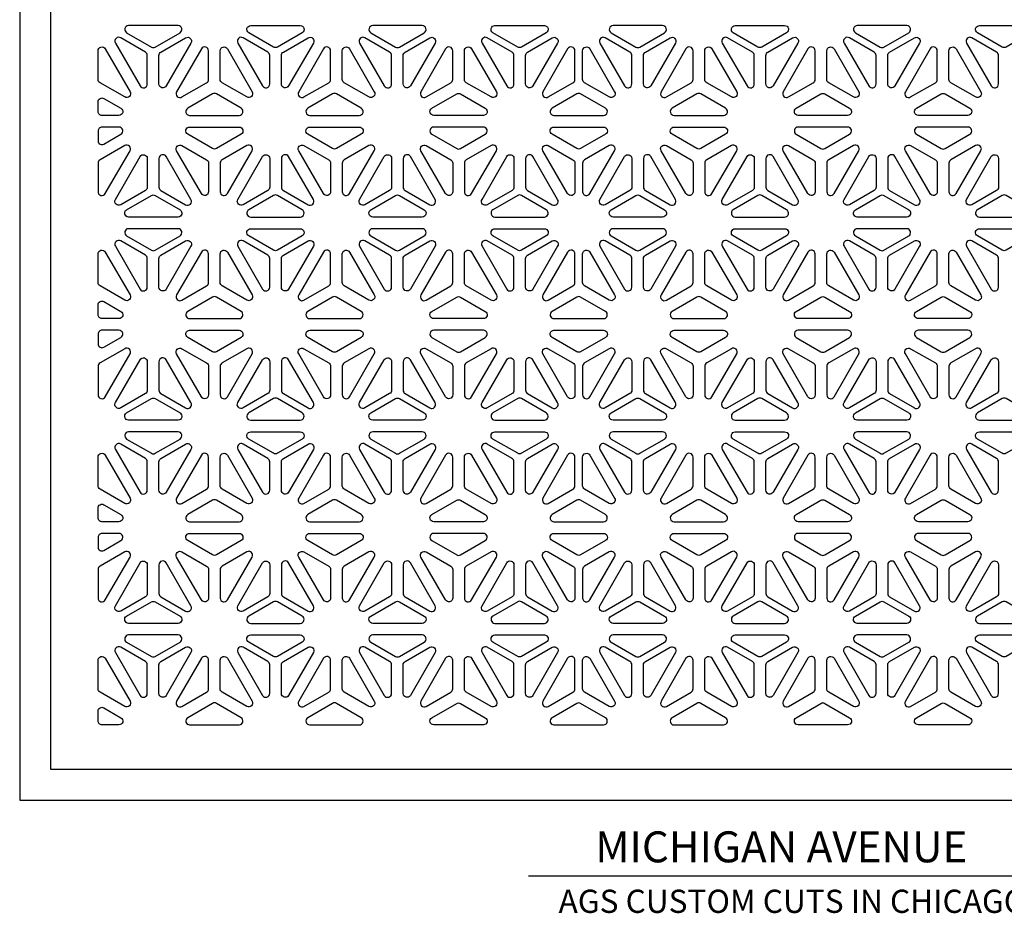
# Model space of a CAD drawing. Units: inches. Extents: x 0 to 25, y -1.8 to 26.7.
# Drawn here: x 0 to 15.9, y -1.8 to 12.6 of the extents above; entities that cross this region are included whole.
import ezdxf

# ---------------------------------------------------------------- set-up
doc = ezdxf.new("R2010")
doc.units = ezdxf.units.IN
doc.header["$LTSCALE"] = 0.5
doc.header["$MEASUREMENT"] = 0
doc.layers.add('SYMBOLS', color=7, linetype='Continuous')
doc.layers.add('TEXT', color=1, linetype='Continuous')
doc.layers.add('viewport', color=1, linetype='Continuous', plot=False)
doc.styles.add('TEXT', font='romans.shx', dxfattribs={"width": 0.8})

msp = doc.modelspace()

# ---------------------------------------------------------------- linework, layer by layer
msp.add_lwpolyline([(0.5, 0.5), (24.5, 0.5), (24.5, 26.162), (0.5, 26.162)], close=True)
at = {"color": 6}
for points in [[(2.559, 12.511), (1.759, 12.511, 0.767327), (1.728, 12.395), (2.128, 12.164, 0.267949), (2.19, 12.164), (2.59, 12.395, 0.767327)], [(3.732, 12.511), (4.531, 12.511, -0.767327), (4.563, 12.395), (4.163, 12.164, -0.267949), (4.101, 12.164), (3.701, 12.395, -0.767327)], [(6.504, 12.511), (5.705, 12.511, 0.767327), (5.674, 12.395), (6.073, 12.164, 0.267949), (6.136, 12.164), (6.535, 12.395, 0.767327)], [(7.678, 12.511), (8.477, 12.511, -0.767327), (8.508, 12.395), (8.109, 12.164, -0.267949), (8.046, 12.164), (7.646, 12.395, -0.767327)], [(10.387, 12.511), (9.587, 12.511, 0.767327), (9.556, 12.395), (9.956, 12.164, 0.267949), (10.018, 12.164), (10.418, 12.395, 0.767327)], [(11.56, 12.511), (12.359, 12.511, -0.767327), (12.391, 12.395), (11.991, 12.164, -0.267949), (11.928, 12.164), (11.529, 12.395, -0.767327)], [(14.332, 12.511), (13.533, 12.511, 0.767327), (13.502, 12.395), (13.901, 12.164, 0.267949), (13.964, 12.164), (14.363, 12.395, 0.767327)], [(15.505, 12.511), (16.305, 12.511, -0.767327), (16.336, 12.395), (15.936, 12.164, -0.267949), (15.874, 12.164), (15.474, 12.395, -0.767327)], [(2.062, 11.567), (2.062, 12.029, 0.267949), (2.031, 12.083), (1.632, 12.313, 0.767327), (1.546, 12.228), (1.946, 11.536, 0.767327)], [(2.25, 11.567), (2.25, 12.029, -0.267949), (2.282, 12.083), (2.681, 12.313, -0.767327), (2.767, 12.228), (2.367, 11.536, -0.767327)], [(4.04, 11.567), (4.04, 12.029, 0.267949), (4.009, 12.083), (3.61, 12.313, 0.767327), (3.524, 12.228), (3.924, 11.536, 0.767327)], [(4.228, 11.567), (4.228, 12.029, -0.267949), (4.26, 12.083), (4.659, 12.313, -0.767327), (4.745, 12.228), (4.345, 11.536, -0.767327)], [(6.008, 11.567), (6.008, 12.029, 0.267949), (5.977, 12.083), (5.577, 12.313, 0.767327), (5.492, 12.228), (5.891, 11.536, 0.767327)], [(6.196, 11.567), (6.196, 12.029, -0.267949), (6.227, 12.083), (6.627, 12.313, -0.767327), (6.712, 12.228), (6.313, 11.536, -0.767327)], [(7.986, 11.567), (7.986, 12.029, 0.267949), (7.955, 12.083), (7.555, 12.313, 0.767327), (7.47, 12.228), (7.869, 11.536, 0.767327)], [(8.174, 11.567), (8.174, 12.029, -0.267949), (8.205, 12.083), (8.605, 12.313, -0.767327), (8.69, 12.228), (8.291, 11.536, -0.767327)], [(9.89, 11.567), (9.89, 12.029, 0.267949), (9.859, 12.083), (9.459, 12.313, 0.767327), (9.374, 12.228), (9.774, 11.536, 0.767327)], [(10.078, 11.567), (10.078, 12.029, -0.267949), (10.11, 12.083), (10.509, 12.313, -0.767327), (10.595, 12.228), (10.195, 11.536, -0.767327)], [(11.868, 11.567), (11.868, 12.029, 0.267949), (11.837, 12.083), (11.437, 12.313, 0.767327), (11.352, 12.228), (11.752, 11.536, 0.767327)], [(12.056, 11.567), (12.056, 12.029, -0.267949), (12.088, 12.083), (12.487, 12.313, -0.767327), (12.573, 12.228), (12.173, 11.536, -0.767327)], [(13.836, 11.567), (13.836, 12.029, 0.267949), (13.805, 12.083), (13.405, 12.313, 0.767327), (13.319, 12.228), (13.719, 11.536, 0.767327)], [(14.024, 11.567), (14.024, 12.029, -0.267949), (14.055, 12.083), (14.455, 12.313, -0.767327), (14.54, 12.228), (14.14, 11.536, -0.767327)], [(15.814, 11.567), (15.814, 12.029, 0.267949), (15.783, 12.083), (15.383, 12.313, 0.767327), (15.298, 12.228), (15.697, 11.536, 0.767327)], [(1.698, 11.357), (1.298, 11.587, -0.267949), (1.267, 11.641), (1.267, 12.103, -0.767327), (1.383, 12.134), (1.783, 11.442, -0.767327)], [(2.621, 11.357), (3.02, 11.587, 0.267949), (3.051, 11.641), (3.051, 12.103, 0.767327), (2.935, 12.134), (2.535, 11.442, 0.767327)], [(3.67, 11.357), (3.271, 11.587, -0.267949), (3.239, 11.641), (3.239, 12.103, -0.767327), (3.356, 12.134), (3.756, 11.442, -0.767327)], [(4.593, 11.357), (4.993, 11.587, 0.267949), (5.024, 11.641), (5.024, 12.103, 0.767327), (4.908, 12.134), (4.508, 11.442, 0.767327)], [(5.643, 11.357), (5.243, 11.587, -0.267949), (5.212, 11.641), (5.212, 12.103, -0.767327), (5.329, 12.134), (5.728, 11.442, -0.767327)], [(6.566, 11.357), (6.966, 11.587, 0.267949), (6.997, 11.641), (6.997, 12.103, 0.767327), (6.88, 12.134), (6.481, 11.442, 0.767327)], [(7.616, 11.357), (7.216, 11.587, -0.267949), (7.185, 11.641), (7.185, 12.103, -0.767327), (7.302, 12.134), (7.701, 11.442, -0.767327)], [(8.539, 11.357), (8.938, 11.587, 0.267949), (8.97, 11.641), (8.97, 12.103, 0.767327), (8.853, 12.134), (8.453, 11.442, 0.767327)], [(9.526, 11.357), (9.126, 11.587, -0.267949), (9.095, 11.641), (9.095, 12.103, -0.767327), (9.211, 12.134), (9.611, 11.442, -0.767327)], [(10.448, 11.357), (10.848, 11.587, 0.267949), (10.879, 11.641), (10.879, 12.103, 0.767327), (10.763, 12.134), (10.363, 11.442, 0.767327)], [(11.498, 11.357), (11.099, 11.587, -0.267949), (11.067, 11.641), (11.067, 12.103, -0.767327), (11.184, 12.134), (11.584, 11.442, -0.767327)], [(12.421, 11.357), (12.821, 11.587, 0.267949), (12.852, 11.641), (12.852, 12.103, 0.767327), (12.735, 12.134), (12.336, 11.442, 0.767327)], [(13.471, 11.357), (13.071, 11.587, -0.267949), (13.04, 11.641), (13.04, 12.103, -0.767327), (13.157, 12.134), (13.556, 11.442, -0.767327)], [(14.394, 11.357), (14.794, 11.587, 0.267949), (14.825, 11.641), (14.825, 12.103, 0.767327), (14.708, 12.134), (14.309, 11.442, 0.767327)], [(15.444, 11.357), (15.044, 11.587, -0.267949), (15.013, 11.641), (15.013, 12.103, -0.767327), (15.129, 12.134), (15.529, 11.442, -0.767327)], [(1.267, 11.121), (1.267, 11.28, -0.57735), (1.361, 11.334), (1.635, 11.176, -0.767327), (1.604, 11.059), (1.329, 11.059, -0.414214)], [(2.746, 11.059), (3.545, 11.059, 0.767327), (3.576, 11.176), (3.177, 11.406, 0.267949), (3.114, 11.406), (2.715, 11.176, 0.767327)], [(4.687, 11.059), (5.486, 11.059, 0.767327), (5.518, 11.176), (5.118, 11.406, 0.267949), (5.055, 11.406), (4.656, 11.176, 0.767327)], [(7.491, 11.059), (6.691, 11.059, -0.767327), (6.66, 11.176), (7.06, 11.406, -0.267949), (7.122, 11.406), (7.522, 11.176, -0.767327)], [(8.632, 11.059), (9.432, 11.059, 0.767327), (9.463, 11.176), (9.063, 11.406, 0.267949), (9.001, 11.406), (8.601, 11.176, 0.767327)], [(10.574, 11.059), (11.373, 11.059, 0.767327), (11.404, 11.176), (11.005, 11.406, 0.267949), (10.942, 11.406), (10.542, 11.176, 0.767327)], [(13.377, 11.059), (12.578, 11.059, -0.767327), (12.547, 11.176), (12.946, 11.406, -0.267949), (13.009, 11.406), (13.408, 11.176, -0.767327)], [(15.318, 11.059), (14.519, 11.059, -0.767327), (14.488, 11.176), (14.888, 11.406, -0.267949), (14.95, 11.406), (15.35, 11.176, -0.767327)], [(1.267, 10.808), (1.267, 10.65, 0.57735), (1.361, 10.596), (1.635, 10.754, 0.767327), (1.604, 10.871), (1.329, 10.871, 0.414214)], [(2.746, 10.871), (3.545, 10.871, -0.767327), (3.576, 10.754), (3.177, 10.524, -0.267949), (3.114, 10.524), (2.715, 10.754, -0.767327)], [(4.687, 10.871), (5.486, 10.871, -0.767327), (5.518, 10.754), (5.118, 10.524, -0.267949), (5.055, 10.524), (4.656, 10.754, -0.767327)], [(7.491, 10.871), (6.691, 10.871, 0.767327), (6.66, 10.754), (7.06, 10.524, 0.267949), (7.122, 10.524), (7.522, 10.754, 0.767327)], [(8.632, 10.871), (9.432, 10.871, -0.767327), (9.463, 10.754), (9.063, 10.524, -0.267949), (9.001, 10.524), (8.601, 10.754, -0.767327)], [(10.574, 10.871), (11.373, 10.871, -0.767327), (11.404, 10.754), (11.005, 10.524, -0.267949), (10.942, 10.524), (10.542, 10.754, -0.767327)], [(13.377, 10.871), (12.578, 10.871, 0.767327), (12.547, 10.754), (12.946, 10.524, 0.267949), (13.009, 10.524), (13.408, 10.754, 0.767327)], [(15.318, 10.871), (14.519, 10.871, 0.767327), (14.488, 10.754), (14.888, 10.524, 0.267949), (14.95, 10.524), (15.35, 10.754, 0.767327)], [(1.698, 10.573), (1.298, 10.343, 0.267949), (1.267, 10.288), (1.267, 9.827, 0.767327), (1.383, 9.796), (1.783, 10.488, 0.767327)], [(2.621, 10.573), (3.02, 10.343, -0.267949), (3.051, 10.288), (3.051, 9.827, -0.767327), (2.935, 9.796), (2.535, 10.488, -0.767327)], [(3.67, 10.573), (3.271, 10.343, 0.267949), (3.239, 10.288), (3.239, 9.827, 0.767327), (3.356, 9.796), (3.756, 10.488, 0.767327)], [(4.593, 10.573), (4.993, 10.343, -0.267949), (5.024, 10.288), (5.024, 9.827, -0.767327), (4.908, 9.796), (4.508, 10.488, -0.767327)], [(5.643, 10.573), (5.243, 10.343, 0.267949), (5.212, 10.288), (5.212, 9.827, 0.767327), (5.329, 9.796), (5.728, 10.488, 0.767327)], [(6.566, 10.573), (6.966, 10.343, -0.267949), (6.997, 10.288), (6.997, 9.827, -0.767327), (6.88, 9.796), (6.481, 10.488, -0.767327)], [(7.616, 10.573), (7.216, 10.343, 0.267949), (7.185, 10.288), (7.185, 9.827, 0.767327), (7.302, 9.796), (7.701, 10.488, 0.767327)], [(8.539, 10.573), (8.938, 10.343, -0.267949), (8.97, 10.288), (8.97, 9.827, -0.767327), (8.853, 9.796), (8.453, 10.488, -0.767327)], [(9.526, 10.573), (9.126, 10.343, 0.267949), (9.095, 10.288), (9.095, 9.827, 0.767327), (9.211, 9.796), (9.611, 10.488, 0.767327)], [(10.448, 10.573), (10.848, 10.343, -0.267949), (10.879, 10.288), (10.879, 9.827, -0.767327), (10.763, 9.796), (10.363, 10.488, -0.767327)], [(11.498, 10.573), (11.099, 10.343, 0.267949), (11.067, 10.288), (11.067, 9.827, 0.767327), (11.184, 9.796), (11.584, 10.488, 0.767327)], [(12.421, 10.573), (12.821, 10.343, -0.267949), (12.852, 10.288), (12.852, 9.827, -0.767327), (12.735, 9.796), (12.336, 10.488, -0.767327)], [(13.471, 10.573), (13.071, 10.343, 0.267949), (13.04, 10.288), (13.04, 9.827, 0.767327), (13.157, 9.796), (13.556, 10.488, 0.767327)], [(14.394, 10.573), (14.794, 10.343, -0.267949), (14.825, 10.288), (14.825, 9.827, -0.767327), (14.708, 9.796), (14.309, 10.488, -0.767327)], [(15.444, 10.573), (15.044, 10.343, 0.267949), (15.013, 10.288), (15.013, 9.827, 0.767327), (15.129, 9.796), (15.529, 10.488, 0.767327)], [(2.062, 10.363), (2.062, 9.901, -0.267949), (2.031, 9.847), (1.632, 9.616, -0.767327), (1.546, 9.702), (1.946, 10.394, -0.767327)], [(2.25, 10.363), (2.25, 9.901, 0.267949), (2.282, 9.847), (2.681, 9.616, 0.767327), (2.767, 9.702), (2.367, 10.394, 0.767327)], [(4.04, 10.363), (4.04, 9.901, -0.267949), (4.009, 9.847), (3.61, 9.616, -0.767327), (3.524, 9.702), (3.924, 10.394, -0.767327)], [(4.228, 10.363), (4.228, 9.901, 0.267949), (4.26, 9.847), (4.659, 9.616, 0.767327), (4.745, 9.702), (4.345, 10.394, 0.767327)], [(6.008, 10.363), (6.008, 9.901, -0.267949), (5.977, 9.847), (5.577, 9.616, -0.767327), (5.492, 9.702), (5.891, 10.394, -0.767327)], [(6.196, 10.363), (6.196, 9.901, 0.267949), (6.227, 9.847), (6.627, 9.616, 0.767327), (6.712, 9.702), (6.313, 10.394, 0.767327)], [(7.986, 10.363), (7.986, 9.901, -0.267949), (7.955, 9.847), (7.555, 9.616, -0.767327), (7.47, 9.702), (7.869, 10.394, -0.767327)], [(8.174, 10.363), (8.174, 9.901, 0.267949), (8.205, 9.847), (8.605, 9.616, 0.767327), (8.69, 9.702), (8.291, 10.394, 0.767327)], [(9.89, 10.363), (9.89, 9.901, -0.267949), (9.859, 9.847), (9.459, 9.616, -0.767327), (9.374, 9.702), (9.774, 10.394, -0.767327)], [(10.078, 10.363), (10.078, 9.901, 0.267949), (10.11, 9.847), (10.509, 9.616, 0.767327), (10.595, 9.702), (10.195, 10.394, 0.767327)], [(11.868, 10.363), (11.868, 9.901, -0.267949), (11.837, 9.847), (11.437, 9.616, -0.767327), (11.352, 9.702), (11.752, 10.394, -0.767327)], [(12.056, 10.363), (12.056, 9.901, 0.267949), (12.088, 9.847), (12.487, 9.616, 0.767327), (12.573, 9.702), (12.173, 10.394, 0.767327)], [(13.836, 10.363), (13.836, 9.901, -0.267949), (13.805, 9.847), (13.405, 9.616, -0.767327), (13.319, 9.702), (13.719, 10.394, -0.767327)], [(14.024, 10.363), (14.024, 9.901, 0.267949), (14.055, 9.847), (14.455, 9.616, 0.767327), (14.54, 9.702), (14.14, 10.394, 0.767327)], [(15.814, 10.363), (15.814, 9.901, -0.267949), (15.783, 9.847), (15.383, 9.616, -0.767327), (15.298, 9.702), (15.697, 10.394, -0.767327)], [(2.559, 9.418), (1.759, 9.418, -0.767327), (1.728, 9.535), (2.128, 9.766, -0.267949), (2.19, 9.766), (2.59, 9.535, -0.767327)], [(3.732, 9.418), (4.531, 9.418, 0.767327), (4.563, 9.535), (4.163, 9.766, 0.267949), (4.101, 9.766), (3.701, 9.535, 0.767327)], [(6.504, 9.418), (5.705, 9.418, -0.767327), (5.674, 9.535), (6.073, 9.766, -0.267949), (6.136, 9.766), (6.535, 9.535, -0.767327)], [(7.678, 9.418), (8.477, 9.418, 0.767327), (8.508, 9.535), (8.109, 9.766, 0.267949), (8.046, 9.766), (7.646, 9.535, 0.767327)], [(10.387, 9.418), (9.587, 9.418, -0.767327), (9.556, 9.535), (9.956, 9.766, -0.267949), (10.018, 9.766), (10.418, 9.535, -0.767327)], [(11.56, 9.418), (12.359, 9.418, 0.767327), (12.391, 9.535), (11.991, 9.766, 0.267949), (11.928, 9.766), (11.529, 9.535, 0.767327)], [(14.332, 9.418), (13.533, 9.418, -0.767327), (13.502, 9.535), (13.901, 9.766, -0.267949), (13.964, 9.766), (14.363, 9.535, -0.767327)], [(15.505, 9.418), (16.305, 9.418, 0.767327), (16.336, 9.535), (15.936, 9.766, 0.267949), (15.874, 9.766), (15.474, 9.535, 0.767327)], [(2.559, 9.23), (1.759, 9.23, 0.767327), (1.728, 9.114), (2.128, 8.883, 0.267949), (2.19, 8.883), (2.59, 9.114, 0.767327)], [(3.732, 9.23), (4.531, 9.23, -0.767327), (4.563, 9.114), (4.163, 8.883, -0.267949), (4.101, 8.883), (3.701, 9.114, -0.767327)], [(6.504, 9.23), (5.705, 9.23, 0.767327), (5.674, 9.114), (6.073, 8.883, 0.267949), (6.136, 8.883), (6.535, 9.114, 0.767327)], [(7.678, 9.23), (8.477, 9.23, -0.767327), (8.508, 9.114), (8.109, 8.883, -0.267949), (8.046, 8.883), (7.646, 9.114, -0.767327)], [(10.387, 9.23), (9.587, 9.23, 0.767327), (9.556, 9.114), (9.956, 8.883, 0.267949), (10.018, 8.883), (10.418, 9.114, 0.767327)], [(11.56, 9.23), (12.359, 9.23, -0.767327), (12.391, 9.114), (11.991, 8.883, -0.267949), (11.928, 8.883), (11.529, 9.114, -0.767327)], [(14.332, 9.23), (13.533, 9.23, 0.767327), (13.502, 9.114), (13.901, 8.883, 0.267949), (13.964, 8.883), (14.363, 9.114, 0.767327)], [(15.505, 9.23), (16.305, 9.23, -0.767327), (16.336, 9.114), (15.936, 8.883, -0.267949), (15.874, 8.883), (15.474, 9.114, -0.767327)], [(2.062, 8.286), (2.062, 8.747, 0.267949), (2.031, 8.802), (1.632, 9.032, 0.767327), (1.546, 8.947), (1.946, 8.255, 0.767327)], [(2.25, 8.286), (2.25, 8.747, -0.267949), (2.282, 8.802), (2.681, 9.032, -0.767327), (2.767, 8.947), (2.367, 8.255, -0.767327)], [(4.04, 8.286), (4.04, 8.747, 0.267949), (4.009, 8.802), (3.61, 9.032, 0.767327), (3.524, 8.947), (3.924, 8.255, 0.767327)], [(4.228, 8.286), (4.228, 8.747, -0.267949), (4.26, 8.802), (4.659, 9.032, -0.767327), (4.745, 8.947), (4.345, 8.255, -0.767327)], [(6.008, 8.286), (6.008, 8.747, 0.267949), (5.977, 8.802), (5.577, 9.032, 0.767327), (5.492, 8.947), (5.891, 8.255, 0.767327)], [(6.196, 8.286), (6.196, 8.747, -0.267949), (6.227, 8.802), (6.627, 9.032, -0.767327), (6.712, 8.947), (6.313, 8.255, -0.767327)], [(7.986, 8.286), (7.986, 8.747, 0.267949), (7.955, 8.802), (7.555, 9.032, 0.767327), (7.47, 8.947), (7.869, 8.255, 0.767327)], [(8.174, 8.286), (8.174, 8.747, -0.267949), (8.205, 8.802), (8.605, 9.032, -0.767327), (8.69, 8.947), (8.291, 8.255, -0.767327)], [(9.89, 8.286), (9.89, 8.747, 0.267949), (9.859, 8.802), (9.459, 9.032, 0.767327), (9.374, 8.947), (9.774, 8.255, 0.767327)], [(10.078, 8.286), (10.078, 8.747, -0.267949), (10.11, 8.802), (10.509, 9.032, -0.767327), (10.595, 8.947), (10.195, 8.255, -0.767327)], [(11.868, 8.286), (11.868, 8.747, 0.267949), (11.837, 8.802), (11.437, 9.032, 0.767327), (11.352, 8.947), (11.752, 8.255, 0.767327)], [(12.056, 8.286), (12.056, 8.747, -0.267949), (12.088, 8.802), (12.487, 9.032, -0.767327), (12.573, 8.947), (12.173, 8.255, -0.767327)], [(13.836, 8.286), (13.836, 8.747, 0.267949), (13.805, 8.802), (13.405, 9.032, 0.767327), (13.319, 8.947), (13.719, 8.255, 0.767327)], [(14.024, 8.286), (14.024, 8.747, -0.267949), (14.055, 8.802), (14.455, 9.032, -0.767327), (14.54, 8.947), (14.14, 8.255, -0.767327)], [(15.814, 8.286), (15.814, 8.747, 0.267949), (15.783, 8.802), (15.383, 9.032, 0.767327), (15.298, 8.947), (15.697, 8.255, 0.767327)], [(1.698, 8.075), (1.298, 8.306, -0.267949), (1.267, 8.36), (1.267, 8.822, -0.767327), (1.383, 8.853), (1.783, 8.161, -0.767327)], [(2.621, 8.075), (3.02, 8.306, 0.267949), (3.051, 8.36), (3.051, 8.822, 0.767327), (2.935, 8.853), (2.535, 8.161, 0.767327)], [(3.67, 8.075), (3.271, 8.306, -0.267949), (3.239, 8.36), (3.239, 8.822, -0.767327), (3.356, 8.853), (3.756, 8.161, -0.767327)], [(4.593, 8.075), (4.993, 8.306, 0.267949), (5.024, 8.36), (5.024, 8.822, 0.767327), (4.908, 8.853), (4.508, 8.161, 0.767327)], [(5.643, 8.075), (5.243, 8.306, -0.267949), (5.212, 8.36), (5.212, 8.822, -0.767327), (5.329, 8.853), (5.728, 8.161, -0.767327)], [(6.566, 8.075), (6.966, 8.306, 0.267949), (6.997, 8.36), (6.997, 8.822, 0.767327), (6.88, 8.853), (6.481, 8.161, 0.767327)], [(7.616, 8.075), (7.216, 8.306, -0.267949), (7.185, 8.36), (7.185, 8.822, -0.767327), (7.302, 8.853), (7.701, 8.161, -0.767327)], [(8.539, 8.075), (8.938, 8.306, 0.267949), (8.97, 8.36), (8.97, 8.822, 0.767327), (8.853, 8.853), (8.453, 8.161, 0.767327)], [(9.526, 8.075), (9.126, 8.306, -0.267949), (9.095, 8.36), (9.095, 8.822, -0.767327), (9.211, 8.853), (9.611, 8.161, -0.767327)], [(10.448, 8.075), (10.848, 8.306, 0.267949), (10.879, 8.36), (10.879, 8.822, 0.767327), (10.763, 8.853), (10.363, 8.161, 0.767327)], [(11.498, 8.075), (11.099, 8.306, -0.267949), (11.067, 8.36), (11.067, 8.822, -0.767327), (11.184, 8.853), (11.584, 8.161, -0.767327)], [(12.421, 8.075), (12.821, 8.306, 0.267949), (12.852, 8.36), (12.852, 8.822, 0.767327), (12.735, 8.853), (12.336, 8.161, 0.767327)], [(13.471, 8.075), (13.071, 8.306, -0.267949), (13.04, 8.36), (13.04, 8.822, -0.767327), (13.157, 8.853), (13.556, 8.161, -0.767327)], [(14.394, 8.075), (14.794, 8.306, 0.267949), (14.825, 8.36), (14.825, 8.822, 0.767327), (14.708, 8.853), (14.309, 8.161, 0.767327)], [(15.444, 8.075), (15.044, 8.306, -0.267949), (15.013, 8.36), (15.013, 8.822, -0.767327), (15.129, 8.853), (15.529, 8.161, -0.767327)], [(2.746, 7.778), (3.545, 7.778, 0.767327), (3.576, 7.894), (3.177, 8.125, 0.267949), (3.114, 8.125), (2.715, 7.894, 0.767327)], [(4.687, 7.778), (5.486, 7.778, 0.767327), (5.518, 7.894), (5.118, 8.125, 0.267949), (5.055, 8.125), (4.656, 7.894, 0.767327)], [(7.491, 7.778), (6.691, 7.778, -0.767327), (6.66, 7.894), (7.06, 8.125, -0.267949), (7.122, 8.125), (7.522, 7.894, -0.767327)], [(8.632, 7.778), (9.432, 7.778, 0.767327), (9.463, 7.894), (9.063, 8.125, 0.267949), (9.001, 8.125), (8.601, 7.894, 0.767327)], [(10.574, 7.778), (11.373, 7.778, 0.767327), (11.404, 7.894), (11.005, 8.125, 0.267949), (10.942, 8.125), (10.542, 7.894, 0.767327)], [(13.377, 7.778), (12.578, 7.778, -0.767327), (12.547, 7.894), (12.946, 8.125, -0.267949), (13.009, 8.125), (13.408, 7.894, -0.767327)], [(15.318, 7.778), (14.519, 7.778, -0.767327), (14.488, 7.894), (14.888, 8.125, -0.267949), (14.95, 8.125), (15.35, 7.894, -0.767327)], [(1.267, 7.84), (1.267, 7.999, -0.57735), (1.361, 8.053), (1.635, 7.894, -0.767327), (1.604, 7.778), (1.329, 7.778, -0.414214)], [(1.267, 7.527), (1.267, 7.369, 0.57735), (1.361, 7.315), (1.635, 7.473, 0.767327), (1.604, 7.59), (1.329, 7.59, 0.414214)], [(2.746, 7.59), (3.545, 7.59, -0.767327), (3.576, 7.473), (3.177, 7.242, -0.267949), (3.114, 7.242), (2.715, 7.473, -0.767327)], [(4.687, 7.59), (5.486, 7.59, -0.767327), (5.518, 7.473), (5.118, 7.242, -0.267949), (5.055, 7.242), (4.656, 7.473, -0.767327)], [(7.491, 7.59), (6.691, 7.59, 0.767327), (6.66, 7.473), (7.06, 7.242, 0.267949), (7.122, 7.242), (7.522, 7.473, 0.767327)], [(8.632, 7.59), (9.432, 7.59, -0.767327), (9.463, 7.473), (9.063, 7.242, -0.267949), (9.001, 7.242), (8.601, 7.473, -0.767327)], [(10.574, 7.59), (11.373, 7.59, -0.767327), (11.404, 7.473), (11.005, 7.242, -0.267949), (10.942, 7.242), (10.542, 7.473, -0.767327)], [(13.377, 7.59), (12.578, 7.59, 0.767327), (12.547, 7.473), (12.946, 7.242, 0.267949), (13.009, 7.242), (13.408, 7.473, 0.767327)], [(15.318, 7.59), (14.519, 7.59, 0.767327), (14.488, 7.473), (14.888, 7.242, 0.267949), (14.95, 7.242), (15.35, 7.473, 0.767327)], [(1.698, 7.292), (1.298, 7.061, 0.267949), (1.267, 7.007), (1.267, 6.546, 0.767327), (1.383, 6.515), (1.783, 7.207, 0.767327)], [(2.621, 7.292), (3.02, 7.061, -0.267949), (3.051, 7.007), (3.051, 6.546, -0.767327), (2.935, 6.515), (2.535, 7.207, -0.767327)], [(3.67, 7.292), (3.271, 7.061, 0.267949), (3.239, 7.007), (3.239, 6.546, 0.767327), (3.356, 6.515), (3.756, 7.207, 0.767327)], [(4.593, 7.292), (4.993, 7.061, -0.267949), (5.024, 7.007), (5.024, 6.546, -0.767327), (4.908, 6.515), (4.508, 7.207, -0.767327)], [(5.643, 7.292), (5.243, 7.061, 0.267949), (5.212, 7.007), (5.212, 6.546, 0.767327), (5.329, 6.515), (5.728, 7.207, 0.767327)], [(6.566, 7.292), (6.966, 7.061, -0.267949), (6.997, 7.007), (6.997, 6.546, -0.767327), (6.88, 6.515), (6.481, 7.207, -0.767327)], [(7.616, 7.292), (7.216, 7.061, 0.267949), (7.185, 7.007), (7.185, 6.546, 0.767327), (7.302, 6.515), (7.701, 7.207, 0.767327)], [(8.539, 7.292), (8.938, 7.061, -0.267949), (8.97, 7.007), (8.97, 6.546, -0.767327), (8.853, 6.515), (8.453, 7.207, -0.767327)], [(9.526, 7.292), (9.126, 7.061, 0.267949), (9.095, 7.007), (9.095, 6.546, 0.767327), (9.211, 6.515), (9.611, 7.207, 0.767327)], [(10.448, 7.292), (10.848, 7.061, -0.267949), (10.879, 7.007), (10.879, 6.546, -0.767327), (10.763, 6.515), (10.363, 7.207, -0.767327)], [(11.498, 7.292), (11.099, 7.061, 0.267949), (11.067, 7.007), (11.067, 6.546, 0.767327), (11.184, 6.515), (11.584, 7.207, 0.767327)], [(12.421, 7.292), (12.821, 7.061, -0.267949), (12.852, 7.007), (12.852, 6.546, -0.767327), (12.735, 6.515), (12.336, 7.207, -0.767327)], [(13.471, 7.292), (13.071, 7.061, 0.267949), (13.04, 7.007), (13.04, 6.546, 0.767327), (13.157, 6.515), (13.556, 7.207, 0.767327)], [(14.394, 7.292), (14.794, 7.061, -0.267949), (14.825, 7.007), (14.825, 6.546, -0.767327), (14.708, 6.515), (14.309, 7.207, -0.767327)], [(15.444, 7.292), (15.044, 7.061, 0.267949), (15.013, 7.007), (15.013, 6.546, 0.767327), (15.129, 6.515), (15.529, 7.207, 0.767327)], [(2.062, 7.082), (2.062, 6.62, -0.267949), (2.031, 6.566), (1.632, 6.335, -0.767327), (1.546, 6.421), (1.946, 7.113, -0.767327)], [(2.25, 7.082), (2.25, 6.62, 0.267949), (2.282, 6.566), (2.681, 6.335, 0.767327), (2.767, 6.421), (2.367, 7.113, 0.767327)], [(4.04, 7.082), (4.04, 6.62, -0.267949), (4.009, 6.566), (3.61, 6.335, -0.767327), (3.524, 6.421), (3.924, 7.113, -0.767327)], [(4.228, 7.082), (4.228, 6.62, 0.267949), (4.26, 6.566), (4.659, 6.335, 0.767327), (4.745, 6.421), (4.345, 7.113, 0.767327)], [(6.008, 7.082), (6.008, 6.62, -0.267949), (5.977, 6.566), (5.577, 6.335, -0.767327), (5.492, 6.421), (5.891, 7.113, -0.767327)], [(6.196, 7.082), (6.196, 6.62, 0.267949), (6.227, 6.566), (6.627, 6.335, 0.767327), (6.712, 6.421), (6.313, 7.113, 0.767327)], [(7.986, 7.082), (7.986, 6.62, -0.267949), (7.955, 6.566), (7.555, 6.335, -0.767327), (7.47, 6.421), (7.869, 7.113, -0.767327)], [(8.174, 7.082), (8.174, 6.62, 0.267949), (8.205, 6.566), (8.605, 6.335, 0.767327), (8.69, 6.421), (8.291, 7.113, 0.767327)], [(9.89, 7.082), (9.89, 6.62, -0.267949), (9.859, 6.566), (9.459, 6.335, -0.767327), (9.374, 6.421), (9.774, 7.113, -0.767327)], [(10.078, 7.082), (10.078, 6.62, 0.267949), (10.11, 6.566), (10.509, 6.335, 0.767327), (10.595, 6.421), (10.195, 7.113, 0.767327)], [(11.868, 7.082), (11.868, 6.62, -0.267949), (11.837, 6.566), (11.437, 6.335, -0.767327), (11.352, 6.421), (11.752, 7.113, -0.767327)], [(12.056, 7.082), (12.056, 6.62, 0.267949), (12.088, 6.566), (12.487, 6.335, 0.767327), (12.573, 6.421), (12.173, 7.113, 0.767327)], [(13.836, 7.082), (13.836, 6.62, -0.267949), (13.805, 6.566), (13.405, 6.335, -0.767327), (13.319, 6.421), (13.719, 7.113, -0.767327)], [(14.024, 7.082), (14.024, 6.62, 0.267949), (14.055, 6.566), (14.455, 6.335, 0.767327), (14.54, 6.421), (14.14, 7.113, 0.767327)], [(15.814, 7.082), (15.814, 6.62, -0.267949), (15.783, 6.566), (15.383, 6.335, -0.767327), (15.298, 6.421), (15.697, 7.113, -0.767327)], [(2.559, 6.137), (1.759, 6.137, -0.767327), (1.728, 6.254), (2.128, 6.485, -0.267949), (2.19, 6.485), (2.59, 6.254, -0.767327)], [(3.732, 6.137), (4.531, 6.137, 0.767327), (4.563, 6.254), (4.163, 6.485, 0.267949), (4.101, 6.485), (3.701, 6.254, 0.767327)], [(6.504, 6.137), (5.705, 6.137, -0.767327), (5.674, 6.254), (6.073, 6.485, -0.267949), (6.136, 6.485), (6.535, 6.254, -0.767327)], [(7.678, 6.137), (8.477, 6.137, 0.767327), (8.508, 6.254), (8.109, 6.485, 0.267949), (8.046, 6.485), (7.646, 6.254, 0.767327)], [(10.387, 6.137), (9.587, 6.137, -0.767327), (9.556, 6.254), (9.956, 6.485, -0.267949), (10.018, 6.485), (10.418, 6.254, -0.767327)], [(11.56, 6.137), (12.359, 6.137, 0.767327), (12.391, 6.254), (11.991, 6.485, 0.267949), (11.928, 6.485), (11.529, 6.254, 0.767327)], [(14.332, 6.137), (13.533, 6.137, -0.767327), (13.502, 6.254), (13.901, 6.485, -0.267949), (13.964, 6.485), (14.363, 6.254, -0.767327)], [(15.505, 6.137), (16.305, 6.137, 0.767327), (16.336, 6.254), (15.936, 6.485, 0.267949), (15.874, 6.485), (15.474, 6.254, 0.767327)], [(2.559, 5.949), (1.759, 5.949, 0.767327), (1.728, 5.833), (2.128, 5.602, 0.267949), (2.19, 5.602), (2.59, 5.833, 0.767327)], [(3.732, 5.949), (4.531, 5.949, -0.767327), (4.563, 5.833), (4.163, 5.602, -0.267949), (4.101, 5.602), (3.701, 5.833, -0.767327)], [(6.504, 5.949), (5.705, 5.949, 0.767327), (5.674, 5.833), (6.073, 5.602, 0.267949), (6.136, 5.602), (6.535, 5.833, 0.767327)], [(7.678, 5.949), (8.477, 5.949, -0.767327), (8.508, 5.833), (8.109, 5.602, -0.267949), (8.046, 5.602), (7.646, 5.833, -0.767327)], [(10.387, 5.949), (9.587, 5.949, 0.767327), (9.556, 5.833), (9.956, 5.602, 0.267949), (10.018, 5.602), (10.418, 5.833, 0.767327)], [(11.56, 5.949), (12.359, 5.949, -0.767327), (12.391, 5.833), (11.991, 5.602, -0.267949), (11.928, 5.602), (11.529, 5.833, -0.767327)], [(14.332, 5.949), (13.533, 5.949, 0.767327), (13.502, 5.833), (13.901, 5.602, 0.267949), (13.964, 5.602), (14.363, 5.833, 0.767327)], [(15.505, 5.949), (16.305, 5.949, -0.767327), (16.336, 5.833), (15.936, 5.602, -0.267949), (15.874, 5.602), (15.474, 5.833, -0.767327)], [(2.062, 5.005), (2.062, 5.466, 0.267949), (2.031, 5.52), (1.632, 5.751, 0.767327), (1.546, 5.666), (1.946, 4.974, 0.767327)], [(2.25, 5.005), (2.25, 5.466, -0.267949), (2.282, 5.52), (2.681, 5.751, -0.767327), (2.767, 5.666), (2.367, 4.974, -0.767327)], [(4.04, 5.005), (4.04, 5.466, 0.267949), (4.009, 5.52), (3.61, 5.751, 0.767327), (3.524, 5.666), (3.924, 4.974, 0.767327)], [(4.228, 5.005), (4.228, 5.466, -0.267949), (4.26, 5.52), (4.659, 5.751, -0.767327), (4.745, 5.666), (4.345, 4.974, -0.767327)], [(6.008, 5.005), (6.008, 5.466, 0.267949), (5.977, 5.52), (5.577, 5.751, 0.767327), (5.492, 5.666), (5.891, 4.974, 0.767327)], [(6.196, 5.005), (6.196, 5.466, -0.267949), (6.227, 5.52), (6.627, 5.751, -0.767327), (6.712, 5.666), (6.313, 4.974, -0.767327)], [(7.986, 5.005), (7.986, 5.466, 0.267949), (7.955, 5.52), (7.555, 5.751, 0.767327), (7.47, 5.666), (7.869, 4.974, 0.767327)], [(8.174, 5.005), (8.174, 5.466, -0.267949), (8.205, 5.52), (8.605, 5.751, -0.767327), (8.69, 5.666), (8.291, 4.974, -0.767327)], [(9.89, 5.005), (9.89, 5.466, 0.267949), (9.859, 5.52), (9.459, 5.751, 0.767327), (9.374, 5.666), (9.774, 4.974, 0.767327)], [(10.078, 5.005), (10.078, 5.466, -0.267949), (10.11, 5.52), (10.509, 5.751, -0.767327), (10.595, 5.666), (10.195, 4.974, -0.767327)], [(11.868, 5.005), (11.868, 5.466, 0.267949), (11.837, 5.52), (11.437, 5.751, 0.767327), (11.352, 5.666), (11.752, 4.974, 0.767327)], [(12.056, 5.005), (12.056, 5.466, -0.267949), (12.088, 5.52), (12.487, 5.751, -0.767327), (12.573, 5.666), (12.173, 4.974, -0.767327)], [(13.836, 5.005), (13.836, 5.466, 0.267949), (13.805, 5.52), (13.405, 5.751, 0.767327), (13.319, 5.666), (13.719, 4.974, 0.767327)], [(14.024, 5.005), (14.024, 5.466, -0.267949), (14.055, 5.52), (14.455, 5.751, -0.767327), (14.54, 5.666), (14.14, 4.974, -0.767327)], [(15.814, 5.005), (15.814, 5.466, 0.267949), (15.783, 5.52), (15.383, 5.751, 0.767327), (15.298, 5.666), (15.697, 4.974, 0.767327)], [(1.698, 4.794), (1.298, 5.025, -0.267949), (1.267, 5.079), (1.267, 5.541, -0.767327), (1.383, 5.572), (1.783, 4.88, -0.767327)], [(2.621, 4.794), (3.02, 5.025, 0.267949), (3.051, 5.079), (3.051, 5.541, 0.767327), (2.935, 5.572), (2.535, 4.88, 0.767327)], [(3.67, 4.794), (3.271, 5.025, -0.267949), (3.239, 5.079), (3.239, 5.541, -0.767327), (3.356, 5.572), (3.756, 4.88, -0.767327)], [(4.593, 4.794), (4.993, 5.025, 0.267949), (5.024, 5.079), (5.024, 5.541, 0.767327), (4.908, 5.572), (4.508, 4.88, 0.767327)], [(5.643, 4.794), (5.243, 5.025, -0.267949), (5.212, 5.079), (5.212, 5.541, -0.767327), (5.329, 5.572), (5.728, 4.88, -0.767327)], [(6.566, 4.794), (6.966, 5.025, 0.267949), (6.997, 5.079), (6.997, 5.541, 0.767327), (6.88, 5.572), (6.481, 4.88, 0.767327)], [(7.616, 4.794), (7.216, 5.025, -0.267949), (7.185, 5.079), (7.185, 5.541, -0.767327), (7.302, 5.572), (7.701, 4.88, -0.767327)], [(8.539, 4.794), (8.938, 5.025, 0.267949), (8.97, 5.079), (8.97, 5.541, 0.767327), (8.853, 5.572), (8.453, 4.88, 0.767327)], [(9.526, 4.794), (9.126, 5.025, -0.267949), (9.095, 5.079), (9.095, 5.541, -0.767327), (9.211, 5.572), (9.611, 4.88, -0.767327)], [(10.448, 4.794), (10.848, 5.025, 0.267949), (10.879, 5.079), (10.879, 5.541, 0.767327), (10.763, 5.572), (10.363, 4.88, 0.767327)], [(11.498, 4.794), (11.099, 5.025, -0.267949), (11.067, 5.079), (11.067, 5.541, -0.767327), (11.184, 5.572), (11.584, 4.88, -0.767327)], [(12.421, 4.794), (12.821, 5.025, 0.267949), (12.852, 5.079), (12.852, 5.541, 0.767327), (12.735, 5.572), (12.336, 4.88, 0.767327)], [(13.471, 4.794), (13.071, 5.025, -0.267949), (13.04, 5.079), (13.04, 5.541, -0.767327), (13.157, 5.572), (13.556, 4.88, -0.767327)], [(14.394, 4.794), (14.794, 5.025, 0.267949), (14.825, 5.079), (14.825, 5.541, 0.767327), (14.708, 5.572), (14.309, 4.88, 0.767327)], [(15.444, 4.794), (15.044, 5.025, -0.267949), (15.013, 5.079), (15.013, 5.541, -0.767327), (15.129, 5.572), (15.529, 4.88, -0.767327)], [(1.267, 4.559), (1.267, 4.718, -0.57735), (1.361, 4.772), (1.635, 4.613, -0.767327), (1.604, 4.497), (1.329, 4.497, -0.414214)], [(2.746, 4.497), (3.545, 4.497, 0.767327), (3.576, 4.613), (3.177, 4.844, 0.267949), (3.114, 4.844), (2.715, 4.613, 0.767327)], [(4.687, 4.497), (5.486, 4.497, 0.767327), (5.518, 4.613), (5.118, 4.844, 0.267949), (5.055, 4.844), (4.656, 4.613, 0.767327)], [(7.491, 4.497), (6.691, 4.497, -0.767327), (6.66, 4.613), (7.06, 4.844, -0.267949), (7.122, 4.844), (7.522, 4.613, -0.767327)], [(8.632, 4.497), (9.432, 4.497, 0.767327), (9.463, 4.613), (9.063, 4.844, 0.267949), (9.001, 4.844), (8.601, 4.613, 0.767327)], [(10.574, 4.497), (11.373, 4.497, 0.767327), (11.404, 4.613), (11.005, 4.844, 0.267949), (10.942, 4.844), (10.542, 4.613, 0.767327)], [(13.377, 4.497), (12.578, 4.497, -0.767327), (12.547, 4.613), (12.946, 4.844, -0.267949), (13.009, 4.844), (13.408, 4.613, -0.767327)], [(15.318, 4.497), (14.519, 4.497, -0.767327), (14.488, 4.613), (14.888, 4.844, -0.267949), (14.95, 4.844), (15.35, 4.613, -0.767327)], [(1.267, 4.246), (1.267, 4.088, 0.57735), (1.361, 4.033), (1.635, 4.192, 0.767327), (1.604, 4.309), (1.329, 4.309, 0.414214)], [(2.746, 4.309), (3.545, 4.309, -0.767327), (3.576, 4.192), (3.177, 3.961, -0.267949), (3.114, 3.961), (2.715, 4.192, -0.767327)], [(4.687, 4.309), (5.486, 4.309, -0.767327), (5.518, 4.192), (5.118, 3.961, -0.267949), (5.055, 3.961), (4.656, 4.192, -0.767327)], [(7.491, 4.309), (6.691, 4.309, 0.767327), (6.66, 4.192), (7.06, 3.961, 0.267949), (7.122, 3.961), (7.522, 4.192, 0.767327)], [(8.632, 4.309), (9.432, 4.309, -0.767327), (9.463, 4.192), (9.063, 3.961, -0.267949), (9.001, 3.961), (8.601, 4.192, -0.767327)], [(10.574, 4.309), (11.373, 4.309, -0.767327), (11.404, 4.192), (11.005, 3.961, -0.267949), (10.942, 3.961), (10.542, 4.192, -0.767327)], [(13.377, 4.309), (12.578, 4.309, 0.767327), (12.547, 4.192), (12.946, 3.961, 0.267949), (13.009, 3.961), (13.408, 4.192, 0.767327)], [(15.318, 4.309), (14.519, 4.309, 0.767327), (14.488, 4.192), (14.888, 3.961, 0.267949), (14.95, 3.961), (15.35, 4.192, 0.767327)], [(1.698, 4.011), (1.298, 3.78, 0.267949), (1.267, 3.726), (1.267, 3.265, 0.767327), (1.383, 3.233), (1.783, 3.926, 0.767327)], [(2.621, 4.011), (3.02, 3.78, -0.267949), (3.051, 3.726), (3.051, 3.265, -0.767327), (2.935, 3.233), (2.535, 3.926, -0.767327)], [(3.67, 4.011), (3.271, 3.78, 0.267949), (3.239, 3.726), (3.239, 3.265, 0.767327), (3.356, 3.233), (3.756, 3.926, 0.767327)], [(4.593, 4.011), (4.993, 3.78, -0.267949), (5.024, 3.726), (5.024, 3.265, -0.767327), (4.908, 3.233), (4.508, 3.926, -0.767327)], [(5.643, 4.011), (5.243, 3.78, 0.267949), (5.212, 3.726), (5.212, 3.265, 0.767327), (5.329, 3.233), (5.728, 3.926, 0.767327)], [(6.566, 4.011), (6.966, 3.78, -0.267949), (6.997, 3.726), (6.997, 3.265, -0.767327), (6.88, 3.233), (6.481, 3.926, -0.767327)], [(7.616, 4.011), (7.216, 3.78, 0.267949), (7.185, 3.726), (7.185, 3.265, 0.767327), (7.302, 3.233), (7.701, 3.926, 0.767327)], [(8.539, 4.011), (8.938, 3.78, -0.267949), (8.97, 3.726), (8.97, 3.265, -0.767327), (8.853, 3.233), (8.453, 3.926, -0.767327)], [(9.526, 4.011), (9.126, 3.78, 0.267949), (9.095, 3.726), (9.095, 3.265, 0.767327), (9.211, 3.233), (9.611, 3.926, 0.767327)], [(10.448, 4.011), (10.848, 3.78, -0.267949), (10.879, 3.726), (10.879, 3.265, -0.767327), (10.763, 3.233), (10.363, 3.926, -0.767327)], [(11.498, 4.011), (11.099, 3.78, 0.267949), (11.067, 3.726), (11.067, 3.265, 0.767327), (11.184, 3.233), (11.584, 3.926, 0.767327)], [(12.421, 4.011), (12.821, 3.78, -0.267949), (12.852, 3.726), (12.852, 3.265, -0.767327), (12.735, 3.233), (12.336, 3.926, -0.767327)], [(13.471, 4.011), (13.071, 3.78, 0.267949), (13.04, 3.726), (13.04, 3.265, 0.767327), (13.157, 3.233), (13.556, 3.926, 0.767327)], [(14.394, 4.011), (14.794, 3.78, -0.267949), (14.825, 3.726), (14.825, 3.265, -0.767327), (14.708, 3.233), (14.309, 3.926, -0.767327)], [(15.444, 4.011), (15.044, 3.78, 0.267949), (15.013, 3.726), (15.013, 3.265, 0.767327), (15.129, 3.233), (15.529, 3.926, 0.767327)], [(2.062, 3.8), (2.062, 3.339, -0.267949), (2.031, 3.285), (1.632, 3.054, -0.767327), (1.546, 3.139), (1.946, 3.832, -0.767327)], [(2.25, 3.8), (2.25, 3.339, 0.267949), (2.282, 3.285), (2.681, 3.054, 0.767327), (2.767, 3.139), (2.367, 3.832, 0.767327)], [(4.04, 3.8), (4.04, 3.339, -0.267949), (4.009, 3.285), (3.61, 3.054, -0.767327), (3.524, 3.139), (3.924, 3.832, -0.767327)], [(4.228, 3.8), (4.228, 3.339, 0.267949), (4.26, 3.285), (4.659, 3.054, 0.767327), (4.745, 3.139), (4.345, 3.832, 0.767327)], [(6.008, 3.8), (6.008, 3.339, -0.267949), (5.977, 3.285), (5.577, 3.054, -0.767327), (5.492, 3.139), (5.891, 3.832, -0.767327)], [(6.196, 3.8), (6.196, 3.339, 0.267949), (6.227, 3.285), (6.627, 3.054, 0.767327), (6.712, 3.139), (6.313, 3.832, 0.767327)], [(7.986, 3.8), (7.986, 3.339, -0.267949), (7.955, 3.285), (7.555, 3.054, -0.767327), (7.47, 3.139), (7.869, 3.832, -0.767327)], [(8.174, 3.8), (8.174, 3.339, 0.267949), (8.205, 3.285), (8.605, 3.054, 0.767327), (8.69, 3.139), (8.291, 3.832, 0.767327)], [(9.89, 3.8), (9.89, 3.339, -0.267949), (9.859, 3.285), (9.459, 3.054, -0.767327), (9.374, 3.139), (9.774, 3.832, -0.767327)], [(10.078, 3.8), (10.078, 3.339, 0.267949), (10.11, 3.285), (10.509, 3.054, 0.767327), (10.595, 3.139), (10.195, 3.832, 0.767327)], [(11.868, 3.8), (11.868, 3.339, -0.267949), (11.837, 3.285), (11.437, 3.054, -0.767327), (11.352, 3.139), (11.752, 3.832, -0.767327)], [(12.056, 3.8), (12.056, 3.339, 0.267949), (12.088, 3.285), (12.487, 3.054, 0.767327), (12.573, 3.139), (12.173, 3.832, 0.767327)], [(13.836, 3.8), (13.836, 3.339, -0.267949), (13.805, 3.285), (13.405, 3.054, -0.767327), (13.319, 3.139), (13.719, 3.832, -0.767327)], [(14.024, 3.8), (14.024, 3.339, 0.267949), (14.055, 3.285), (14.455, 3.054, 0.767327), (14.54, 3.139), (14.14, 3.832, 0.767327)], [(15.814, 3.8), (15.814, 3.339, -0.267949), (15.783, 3.285), (15.383, 3.054, -0.767327), (15.298, 3.139), (15.697, 3.832, -0.767327)], [(2.559, 2.856), (1.759, 2.856, -0.767327), (1.728, 2.973), (2.128, 3.203, -0.267949), (2.19, 3.203), (2.59, 2.973, -0.767327)], [(3.732, 2.856), (4.531, 2.856, 0.767327), (4.563, 2.973), (4.163, 3.203, 0.267949), (4.101, 3.203), (3.701, 2.973, 0.767327)], [(6.504, 2.856), (5.705, 2.856, -0.767327), (5.674, 2.973), (6.073, 3.203, -0.267949), (6.136, 3.203), (6.535, 2.973, -0.767327)], [(7.678, 2.856), (8.477, 2.856, 0.767327), (8.508, 2.973), (8.109, 3.203, 0.267949), (8.046, 3.203), (7.646, 2.973, 0.767327)], [(10.387, 2.856), (9.587, 2.856, -0.767327), (9.556, 2.973), (9.956, 3.203, -0.267949), (10.018, 3.203), (10.418, 2.973, -0.767327)], [(11.56, 2.856), (12.359, 2.856, 0.767327), (12.391, 2.973), (11.991, 3.203, 0.267949), (11.928, 3.203), (11.529, 2.973, 0.767327)], [(14.332, 2.856), (13.533, 2.856, -0.767327), (13.502, 2.973), (13.901, 3.203, -0.267949), (13.964, 3.203), (14.363, 2.973, -0.767327)], [(15.505, 2.856), (16.305, 2.856, 0.767327), (16.336, 2.973), (15.936, 3.203, 0.267949), (15.874, 3.203), (15.474, 2.973, 0.767327)], [(2.559, 2.668), (1.759, 2.668, 0.767327), (1.728, 2.551), (2.128, 2.321, 0.267949), (2.19, 2.321), (2.59, 2.551, 0.767327)], [(3.732, 2.668), (4.531, 2.668, -0.767327), (4.563, 2.551), (4.163, 2.321, -0.267949), (4.101, 2.321), (3.701, 2.551, -0.767327)], [(6.504, 2.668), (5.705, 2.668, 0.767327), (5.674, 2.551), (6.073, 2.321, 0.267949), (6.136, 2.321), (6.535, 2.551, 0.767327)], [(7.678, 2.668), (8.477, 2.668, -0.767327), (8.508, 2.551), (8.109, 2.321, -0.267949), (8.046, 2.321), (7.646, 2.551, -0.767327)], [(10.387, 2.668), (9.587, 2.668, 0.767327), (9.556, 2.551), (9.956, 2.321, 0.267949), (10.018, 2.321), (10.418, 2.551, 0.767327)], [(11.56, 2.668), (12.359, 2.668, -0.767327), (12.391, 2.551), (11.991, 2.321, -0.267949), (11.928, 2.321), (11.529, 2.551, -0.767327)], [(14.332, 2.668), (13.533, 2.668, 0.767327), (13.502, 2.551), (13.901, 2.321, 0.267949), (13.964, 2.321), (14.363, 2.551, 0.767327)], [(15.505, 2.668), (16.305, 2.668, -0.767327), (16.336, 2.551), (15.936, 2.321, -0.267949), (15.874, 2.321), (15.474, 2.551, -0.767327)], [(2.062, 1.724), (2.062, 2.185, 0.267949), (2.031, 2.239), (1.632, 2.47, 0.767327), (1.546, 2.385), (1.946, 1.692, 0.767327)], [(2.25, 1.724), (2.25, 2.185, -0.267949), (2.282, 2.239), (2.681, 2.47, -0.767327), (2.767, 2.385), (2.367, 1.692, -0.767327)], [(4.04, 1.724), (4.04, 2.185, 0.267949), (4.009, 2.239), (3.61, 2.47, 0.767327), (3.524, 2.385), (3.924, 1.692, 0.767327)], [(4.228, 1.724), (4.228, 2.185, -0.267949), (4.26, 2.239), (4.659, 2.47, -0.767327), (4.745, 2.385), (4.345, 1.692, -0.767327)], [(6.008, 1.724), (6.008, 2.185, 0.267949), (5.977, 2.239), (5.577, 2.47, 0.767327), (5.492, 2.385), (5.891, 1.692, 0.767327)], [(6.196, 1.724), (6.196, 2.185, -0.267949), (6.227, 2.239), (6.627, 2.47, -0.767327), (6.712, 2.385), (6.313, 1.692, -0.767327)], [(7.986, 1.724), (7.986, 2.185, 0.267949), (7.955, 2.239), (7.555, 2.47, 0.767327), (7.47, 2.385), (7.869, 1.692, 0.767327)], [(8.174, 1.724), (8.174, 2.185, -0.267949), (8.205, 2.239), (8.605, 2.47, -0.767327), (8.69, 2.385), (8.291, 1.692, -0.767327)], [(9.89, 1.724), (9.89, 2.185, 0.267949), (9.859, 2.239), (9.459, 2.47, 0.767327), (9.374, 2.385), (9.774, 1.692, 0.767327)], [(10.078, 1.724), (10.078, 2.185, -0.267949), (10.11, 2.239), (10.509, 2.47, -0.767327), (10.595, 2.385), (10.195, 1.692, -0.767327)], [(11.868, 1.724), (11.868, 2.185, 0.267949), (11.837, 2.239), (11.437, 2.47, 0.767327), (11.352, 2.385), (11.752, 1.692, 0.767327)], [(12.056, 1.724), (12.056, 2.185, -0.267949), (12.088, 2.239), (12.487, 2.47, -0.767327), (12.573, 2.385), (12.173, 1.692, -0.767327)], [(13.836, 1.724), (13.836, 2.185, 0.267949), (13.805, 2.239), (13.405, 2.47, 0.767327), (13.319, 2.385), (13.719, 1.692, 0.767327)], [(14.024, 1.724), (14.024, 2.185, -0.267949), (14.055, 2.239), (14.455, 2.47, -0.767327), (14.54, 2.385), (14.14, 1.692, -0.767327)], [(15.814, 1.724), (15.814, 2.185, 0.267949), (15.783, 2.239), (15.383, 2.47, 0.767327), (15.298, 2.385), (15.697, 1.692, 0.767327)], [(1.698, 1.513), (1.298, 1.744, -0.267949), (1.267, 1.798), (1.267, 2.259, -0.767327), (1.383, 2.291), (1.783, 1.598, -0.767327)], [(2.621, 1.513), (3.02, 1.744, 0.267949), (3.051, 1.798), (3.051, 2.259, 0.767327), (2.935, 2.291), (2.535, 1.598, 0.767327)], [(3.67, 1.513), (3.271, 1.744, -0.267949), (3.239, 1.798), (3.239, 2.259, -0.767327), (3.356, 2.291), (3.756, 1.598, -0.767327)], [(4.593, 1.513), (4.993, 1.744, 0.267949), (5.024, 1.798), (5.024, 2.259, 0.767327), (4.908, 2.291), (4.508, 1.598, 0.767327)], [(5.643, 1.513), (5.243, 1.744, -0.267949), (5.212, 1.798), (5.212, 2.259, -0.767327), (5.329, 2.291), (5.728, 1.598, -0.767327)], [(6.566, 1.513), (6.966, 1.744, 0.267949), (6.997, 1.798), (6.997, 2.259, 0.767327), (6.88, 2.291), (6.481, 1.598, 0.767327)], [(7.616, 1.513), (7.216, 1.744, -0.267949), (7.185, 1.798), (7.185, 2.259, -0.767327), (7.302, 2.291), (7.701, 1.598, -0.767327)], [(8.539, 1.513), (8.938, 1.744, 0.267949), (8.97, 1.798), (8.97, 2.259, 0.767327), (8.853, 2.291), (8.453, 1.598, 0.767327)], [(9.526, 1.513), (9.126, 1.744, -0.267949), (9.095, 1.798), (9.095, 2.259, -0.767327), (9.211, 2.291), (9.611, 1.598, -0.767327)], [(10.448, 1.513), (10.848, 1.744, 0.267949), (10.879, 1.798), (10.879, 2.259, 0.767327), (10.763, 2.291), (10.363, 1.598, 0.767327)], [(11.498, 1.513), (11.099, 1.744, -0.267949), (11.067, 1.798), (11.067, 2.259, -0.767327), (11.184, 2.291), (11.584, 1.598, -0.767327)], [(12.421, 1.513), (12.821, 1.744, 0.267949), (12.852, 1.798), (12.852, 2.259, 0.767327), (12.735, 2.291), (12.336, 1.598, 0.767327)], [(13.471, 1.513), (13.071, 1.744, -0.267949), (13.04, 1.798), (13.04, 2.259, -0.767327), (13.157, 2.291), (13.556, 1.598, -0.767327)], [(14.394, 1.513), (14.794, 1.744, 0.267949), (14.825, 1.798), (14.825, 2.259, 0.767327), (14.708, 2.291), (14.309, 1.598, 0.767327)], [(15.444, 1.513), (15.044, 1.744, -0.267949), (15.013, 1.798), (15.013, 2.259, -0.767327), (15.129, 2.291), (15.529, 1.598, -0.767327)], [(1.267, 1.278), (1.267, 1.437, -0.57735), (1.361, 1.491), (1.635, 1.332, -0.767327), (1.604, 1.216), (1.329, 1.216, -0.414214)], [(2.746, 1.216), (3.545, 1.216, 0.767327), (3.576, 1.332), (3.177, 1.563, 0.267949), (3.114, 1.563), (2.715, 1.332, 0.767327)], [(4.687, 1.216), (5.486, 1.216, 0.767327), (5.518, 1.332), (5.118, 1.563, 0.267949), (5.055, 1.563), (4.656, 1.332, 0.767327)], [(7.491, 1.216), (6.691, 1.216, -0.767327), (6.66, 1.332), (7.06, 1.563, -0.267949), (7.122, 1.563), (7.522, 1.332, -0.767327)], [(8.632, 1.216), (9.432, 1.216, 0.767327), (9.463, 1.332), (9.063, 1.563, 0.267949), (9.001, 1.563), (8.601, 1.332, 0.767327)], [(10.574, 1.216), (11.373, 1.216, 0.767327), (11.404, 1.332), (11.005, 1.563, 0.267949), (10.942, 1.563), (10.542, 1.332, 0.767327)], [(13.377, 1.216), (12.578, 1.216, -0.767327), (12.547, 1.332), (12.946, 1.563, -0.267949), (13.009, 1.563), (13.408, 1.332, -0.767327)], [(15.318, 1.216), (14.519, 1.216, -0.767327), (14.488, 1.332), (14.888, 1.563, -0.267949), (14.95, 1.563), (15.35, 1.332, -0.767327)]]:
    msp.add_lwpolyline(points, format="xyb", close=True, dxfattribs=at)
at = {"layer": 'SYMBOLS', "color": 2}
msp.add_line((16.781, -1.23), (8.219, -1.23), dxfattribs=at)
at = {"layer": 'viewport'}
msp.add_lwpolyline([(0, 0), (25, 0), (25, 26.662), (0, 26.662)], close=True, dxfattribs=at)

# ---------------------------------------------------------------- texts
at = {"layer": 'TEXT', "attachment_point": 3, "style": 'TEXT'}
for s, insert, char_height, width in [('\\pxqc;{\\fArial|b1|i1|c0|p34;\\W1;\\C7;MICHIGAN AVENUE}', (18.181, -0.504), 0.5, 11.75245), ('\\pxqc;{\\fArial|b1|i1|c0|p34;\\W1;\\C7;AGS CUSTOM CUTS IN CHICAGO}', (16.9, -1.446), 0.375, 8.81434)]:
    msp.add_mtext(s, dxfattribs=dict(at, insert=insert, char_height=char_height, width=width))

doc.saveas('drawing.dxf')
